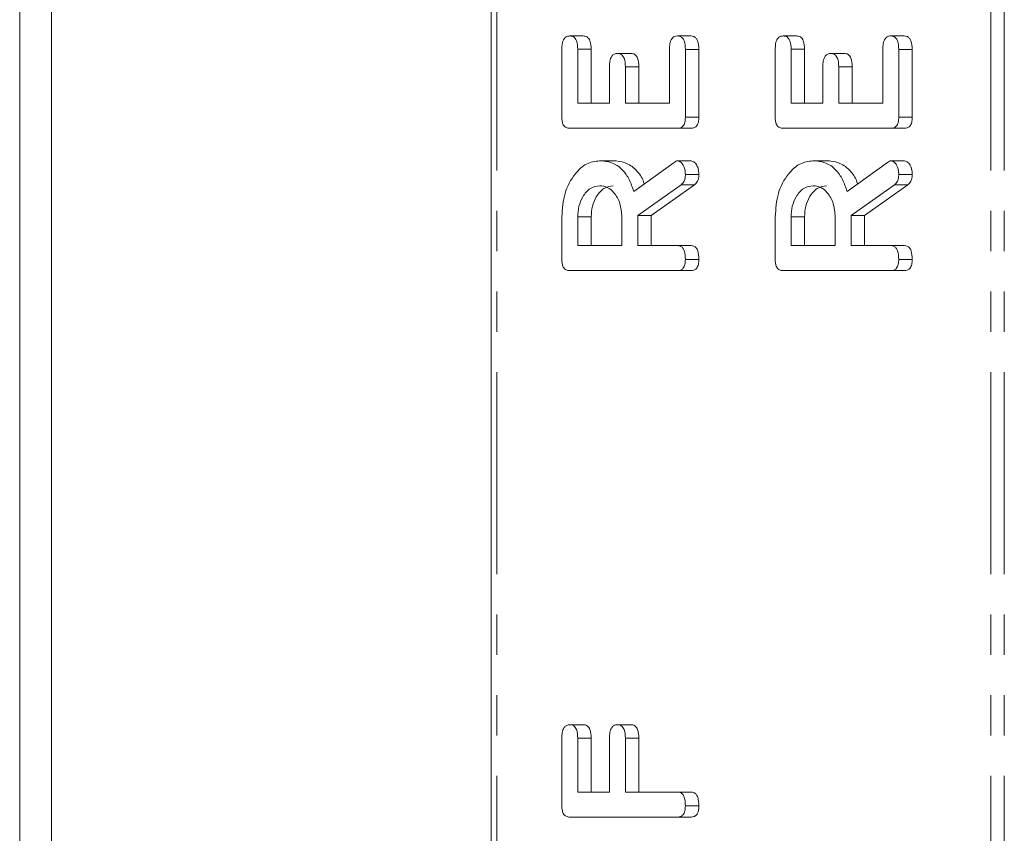
# Model space of a CAD drawing. Units: millimetres. Extents: x -900 to 8748, y -2150 to -403.
# Drawn here: x 355 to 386, y -837 to -811 of the extents above; entities that cross this region are included whole.
import ezdxf

# ---------------------------------------------------------------- set-up
doc = ezdxf.new("R2010")
doc.units = ezdxf.units.MM
doc.linetypes.add('PHANTOM', pattern=[12.7, 6.35, -1.27, 1.27, -1.27, 1.27, -1.27])

msp = doc.modelspace()

# ---------------------------------------------------------------- linework, layer by layer
at = {"color": 7, "linetype": 'Continuous', "lineweight": 18}
for p, q in [((369.931, -892.021), (369.931, -511.021)), ((356.087, -806.771), (356.087, -826.521)), ((355.087, -826.521), (355.087, -807.771)), ((372.407, -811.585), (372.831, -811.585)), ((375.796, -811.585), (376.22, -811.585)), ((379.125, -811.585), (379.549, -811.585)), ((382.514, -811.585), (382.938, -811.585)), ((372.157, -814.146), (372.157, -812.01)), ((372.657, -812.007), (372.657, -813.706)), ((372.657, -812.007), (373.081, -812.007)), ((373.081, -812.007), (373.081, -813.706)), ((373.907, -812.135), (374.331, -812.135)), ((375.546, -813.706), (375.546, -812.007)), ((376.046, -812.01), (376.046, -814.146)), ((376.046, -812.01), (376.47, -812.01)), ((376.47, -812.01), (376.47, -814.146)), ((378.875, -814.146), (378.875, -812.01)), ((379.375, -812.007), (379.375, -813.706)), ((379.375, -812.007), (379.799, -812.007)), ((379.799, -812.007), (379.799, -813.706)), ((380.625, -812.135), (381.049, -812.135)), ((382.264, -813.706), (382.264, -812.007)), ((382.764, -812.01), (382.764, -814.146)), ((382.764, -812.01), (383.188, -812.01)), ((383.188, -812.01), (383.188, -814.146)), ((373.657, -813.706), (373.657, -812.554)), ((374.157, -812.554), (374.157, -813.706)), ((374.157, -812.554), (374.581, -812.554)), ((374.581, -812.554), (374.581, -813.706)), ((380.375, -813.706), (380.375, -812.554)), ((380.875, -812.554), (380.875, -813.706)), ((380.875, -812.554), (381.299, -812.554)), ((381.299, -812.554), (381.299, -813.706)), ((372.657, -813.706), (373.657, -813.706)), ((374.157, -813.706), (375.546, -813.706)), ((379.375, -813.706), (380.375, -813.706)), ((380.875, -813.706), (382.264, -813.706)), ((376.046, -814.146), (376.47, -814.146)), ((382.764, -814.146), (383.188, -814.146)), ((375.801, -814.492), (372.402, -814.492)), ((375.801, -814.492), (376.226, -814.492)), ((382.519, -814.492), (379.119, -814.492)), ((382.519, -814.492), (382.943, -814.492)), ((373.346, -815.514), (373.77, -815.514)), ((374.418, -816.482), (375.69, -815.564)), ((375.8, -815.514), (376.225, -815.514)), ((380.063, -815.514), (380.487, -815.514)), ((381.136, -816.482), (382.408, -815.564)), ((382.518, -815.514), (382.942, -815.514)), ((376.046, -815.946), (376.47, -815.946)), ((382.764, -815.946), (383.188, -815.946)), ((375.913, -816.267), (374.546, -817.235)), ((376.338, -816.267), (374.97, -817.235)), ((375.913, -816.267), (376.338, -816.267)), ((382.631, -816.267), (381.264, -817.235)), ((383.055, -816.267), (381.688, -817.235)), ((382.631, -816.267), (383.055, -816.267)), ((372.157, -818.623), (372.157, -817.281)), ((372.657, -817.281), (372.657, -818.185)), ((372.657, -817.281), (373.081, -817.281)), ((373.081, -817.281), (373.081, -818.185)), ((374.046, -818.185), (374.046, -817.281)), ((374.546, -817.235), (374.546, -818.185)), ((374.546, -817.235), (374.97, -817.235)), ((374.97, -817.235), (374.97, -818.185)), ((378.875, -818.623), (378.875, -817.281)), ((379.375, -817.281), (379.375, -818.185)), ((379.375, -817.281), (379.799, -817.281)), ((379.799, -817.281), (379.799, -818.185)), ((380.764, -818.185), (380.764, -817.281)), ((381.264, -817.235), (381.264, -818.185)), ((381.264, -817.235), (381.688, -817.235)), ((381.688, -817.235), (381.688, -818.185)), ((372.657, -818.185), (374.046, -818.185)), ((374.546, -818.185), (375.803, -818.185)), ((375.803, -818.185), (376.227, -818.185)), ((379.375, -818.185), (380.764, -818.185)), ((381.264, -818.185), (382.521, -818.185)), ((382.521, -818.185), (382.945, -818.185)), ((376.046, -818.617), (376.47, -818.617)), ((382.764, -818.617), (383.188, -818.617)), ((375.801, -818.971), (372.402, -818.971)), ((375.801, -818.971), (376.226, -818.971)), ((382.519, -818.971), (379.119, -818.971)), ((382.519, -818.971), (382.943, -818.971)), ((355.087, -845.271), (355.087, -826.521)), ((356.087, -826.521), (356.087, -846.271)), ((372.407, -833.264), (372.831, -833.264)), ((373.907, -833.264), (374.331, -833.264)), ((372.157, -835.825), (372.157, -833.688)), ((372.657, -833.686), (372.657, -835.385)), ((372.657, -833.686), (373.081, -833.686)), ((373.081, -833.686), (373.081, -835.385)), ((373.657, -835.385), (373.657, -833.686)), ((374.157, -833.686), (374.157, -835.385)), ((374.157, -833.686), (374.581, -833.686)), ((374.581, -833.686), (374.581, -835.385)), ((372.657, -835.385), (373.657, -835.385)), ((374.157, -835.385), (375.801, -835.385)), ((375.801, -835.385), (376.226, -835.385)), ((376.046, -835.817), (376.47, -835.817)), ((375.801, -836.171), (372.402, -836.171)), ((375.801, -836.171), (376.226, -836.171))]:
    msp.add_line(p, q, dxfattribs=at)
at = {"color": 8, "linetype": 'PHANTOM', "lineweight": 18}
for p, q in [((370.107, -892.021), (370.107, -511.021)), ((385.662, -892.021), (385.662, -511.021)), ((386.087, -892.021), (386.087, -511.021))]:
    msp.add_line(p, q, dxfattribs=at)
at = {"color": 7, "linetype": 'Continuous', "lineweight": 18}
for points, knots in [([(372.157, -812.01), (372.159, -811.951), (372.163, -811.834), (372.213, -811.677), (372.309, -811.594), (372.374, -811.588), (372.407, -811.585)], [0, 0, 0, 0, 0.280945, 0.559933, 0.779622, 1, 1, 1, 1]), ([(372.407, -811.585), (372.449, -811.589), (372.534, -811.598), (372.647, -811.759), (372.653, -811.913), (372.657, -812.007)], [0, 0, 0, 0, 0.2809, 0.559653, 1, 1, 1, 1]), ([(372.831, -811.585), (372.874, -811.589), (372.958, -811.598), (373.071, -811.759), (373.078, -811.913), (373.081, -812.007)], [0, 0, 0, 0, 0.280901, 0.559652, 1, 1, 1, 1]), ([(375.546, -812.007), (375.548, -811.949), (375.551, -811.831), (375.603, -811.676), (375.698, -811.593), (375.763, -811.588), (375.796, -811.585)], [0, 0, 0, 0, 0.280985, 0.560006, 0.779415, 1, 1, 1, 1]), ([(375.796, -811.585), (375.824, -811.587), (375.88, -811.591), (375.957, -811.644), (376.036, -811.78), (376.042, -811.915), (376.046, -812.01)], [0, 0, 0, 0, 0.187449, 0.374659, 0.561196, 1, 1, 1, 1]), ([(376.22, -811.585), (376.248, -811.587), (376.304, -811.591), (376.381, -811.644), (376.46, -811.78), (376.466, -811.915), (376.47, -812.01)], [0, 0, 0, 0, 0.187448, 0.374661, 0.561199, 1, 1, 1, 1]), ([(378.875, -812.01), (378.876, -811.951), (378.88, -811.834), (378.93, -811.677), (379.026, -811.594), (379.092, -811.588), (379.125, -811.585)], [0, 0, 0, 0, 0.280945, 0.559933, 0.779622, 1, 1, 1, 1]), ([(379.125, -811.585), (379.167, -811.589), (379.251, -811.598), (379.365, -811.759), (379.371, -811.913), (379.375, -812.007)], [0, 0, 0, 0, 0.2809, 0.559653, 1, 1, 1, 1]), ([(379.549, -811.585), (379.591, -811.589), (379.675, -811.598), (379.789, -811.759), (379.795, -811.913), (379.799, -812.007)], [0, 0, 0, 0, 0.280901, 0.559652, 1, 1, 1, 1]), ([(382.264, -812.007), (382.265, -811.949), (382.269, -811.831), (382.32, -811.676), (382.415, -811.593), (382.481, -811.588), (382.514, -811.585)], [0, 0, 0, 0, 0.280986, 0.560007, 0.779419, 1, 1, 1, 1]), ([(382.514, -811.585), (382.542, -811.587), (382.597, -811.591), (382.675, -811.644), (382.754, -811.78), (382.76, -811.915), (382.764, -812.01)], [0, 0, 0, 0, 0.187449, 0.374659, 0.561196, 1, 1, 1, 1]), ([(382.938, -811.585), (382.966, -811.587), (383.022, -811.591), (383.099, -811.644), (383.178, -811.78), (383.184, -811.915), (383.188, -812.01)], [0, 0, 0, 0, 0.187448, 0.374661, 0.561199, 1, 1, 1, 1]), ([(373.657, -812.554), (373.659, -812.495), (373.663, -812.379), (373.714, -812.224), (373.809, -812.143), (373.874, -812.138), (373.907, -812.135)], [0, 0, 0, 0, 0.280927, 0.559804, 0.779408, 1, 1, 1, 1]), ([(373.907, -812.135), (373.949, -812.139), (374.033, -812.148), (374.147, -812.306), (374.153, -812.46), (374.157, -812.554)], [0, 0, 0, 0, 0.280911, 0.559629, 1, 1, 1, 1]), ([(374.331, -812.135), (374.373, -812.139), (374.457, -812.148), (374.571, -812.306), (374.578, -812.46), (374.581, -812.554)], [0, 0, 0, 0, 0.280908, 0.559627, 1, 1, 1, 1]), ([(380.375, -812.554), (380.377, -812.495), (380.38, -812.379), (380.432, -812.224), (380.527, -812.143), (380.592, -812.138), (380.625, -812.135)], [0, 0, 0, 0, 0.280927, 0.559807, 0.779412, 1, 1, 1, 1]), ([(380.625, -812.135), (380.667, -812.139), (380.75, -812.148), (380.865, -812.306), (380.871, -812.46), (380.875, -812.554)], [0, 0, 0, 0, 0.28091, 0.559631, 1, 1, 1, 1]), ([(381.049, -812.135), (381.091, -812.139), (381.175, -812.148), (381.289, -812.306), (381.295, -812.46), (381.299, -812.554)], [0, 0, 0, 0, 0.280908, 0.559627, 1, 1, 1, 1]), ([(372.402, -814.492), (372.365, -814.489), (372.291, -814.483), (372.199, -814.397), (372.161, -814.269), (372.159, -814.187), (372.157, -814.146)], [0, 0, 0, 0, 0.280545, 0.558637, 0.779136, 1, 1, 1, 1]), ([(376.046, -814.146), (376.044, -814.199), (376.04, -814.303), (375.978, -814.432), (375.889, -814.486), (375.83, -814.49), (375.801, -814.492)], [0, 0, 0, 0, 0.280585, 0.558842, 0.779159, 1, 1, 1, 1]), ([(376.47, -814.146), (376.468, -814.199), (376.464, -814.303), (376.403, -814.432), (376.313, -814.486), (376.255, -814.49), (376.226, -814.492)], [0, 0, 0, 0, 0.280587, 0.558845, 0.779163, 1, 1, 1, 1]), ([(379.119, -814.492), (379.082, -814.489), (379.008, -814.483), (378.917, -814.397), (378.879, -814.269), (378.876, -814.187), (378.875, -814.146)], [0, 0, 0, 0, 0.280545, 0.558637, 0.779136, 1, 1, 1, 1]), ([(382.764, -814.146), (382.762, -814.199), (382.757, -814.303), (382.696, -814.432), (382.606, -814.486), (382.548, -814.49), (382.519, -814.492)], [0, 0, 0, 0, 0.280585, 0.558842, 0.779159, 1, 1, 1, 1]), ([(383.188, -814.146), (383.186, -814.199), (383.181, -814.303), (383.12, -814.432), (383.03, -814.486), (382.972, -814.49), (382.943, -814.492)], [0, 0, 0, 0, 0.280585, 0.558846, 0.779163, 1, 1, 1, 1]), ([(372.157, -817.281), (372.175, -817.026), (372.211, -816.516), (372.53, -815.942), (372.921, -815.574), (373.204, -815.534), (373.346, -815.514)], [0, 0, 0, 0, 0.279914, 0.559513, 0.779803, 1, 1, 1, 1]), ([(373.346, -815.514), (373.473, -815.523), (373.728, -815.543), (374.058, -815.761), (374.292, -816.096), (374.376, -816.353), (374.418, -816.482)], [0, 0, 0, 0, 0.280341, 0.559782, 0.779701, 1, 1, 1, 1]), ([(373.77, -815.514), (373.898, -815.523), (374.153, -815.542), (374.479, -815.763), (374.676, -816.025), (374.736, -816.196), (374.752, -816.242)], [0, 0, 0, 0, 0.326696, 0.652343, 0.908629, 1, 1, 1, 1]), ([(375.69, -815.564), (375.71, -815.55), (375.745, -815.524), (375.783, -815.517), (375.8, -815.514)], [0, 0, 0, 0, 0.5602245, 1, 1, 1, 1]), ([(375.8, -815.514), (375.84, -815.528), (375.918, -815.556), (375.998, -815.676), (376.04, -815.811), (376.044, -815.901), (376.046, -815.946)], [0, 0, 0, 0, 0.277634, 0.558273, 0.779096, 1, 1, 1, 1]), ([(376.225, -815.514), (376.264, -815.528), (376.342, -815.556), (376.422, -815.676), (376.465, -815.811), (376.469, -815.901), (376.47, -815.946)], [0, 0, 0, 0, 0.277634, 0.558273, 0.779096, 1, 1, 1, 1]), ([(378.875, -817.281), (378.892, -817.026), (378.928, -816.516), (379.248, -815.942), (379.639, -815.574), (379.922, -815.534), (380.063, -815.514)], [0, 0, 0, 0, 0.279914, 0.559513, 0.779803, 1, 1, 1, 1]), ([(380.063, -815.514), (380.191, -815.523), (380.446, -815.543), (380.775, -815.761), (381.009, -816.096), (381.094, -816.353), (381.136, -816.482)], [0, 0, 0, 0, 0.280341, 0.559782, 0.779701, 1, 1, 1, 1]), ([(380.487, -815.514), (380.615, -815.523), (380.871, -815.542), (381.197, -815.763), (381.393, -816.025), (381.453, -816.196), (381.469, -816.242)], [0, 0, 0, 0, 0.326696, 0.652342, 0.908629, 1, 1, 1, 1]), ([(382.408, -815.564), (382.427, -815.55), (382.462, -815.524), (382.501, -815.517), (382.518, -815.514)], [0, 0, 0, 0, 0.5602245, 1, 1, 1, 1]), ([(382.518, -815.514), (382.557, -815.528), (382.636, -815.556), (382.716, -815.676), (382.758, -815.811), (382.762, -815.901), (382.764, -815.946)], [0, 0, 0, 0, 0.277634, 0.558273, 0.779096, 1, 1, 1, 1]), ([(382.942, -815.514), (382.981, -815.528), (383.06, -815.556), (383.14, -815.676), (383.182, -815.811), (383.186, -815.901), (383.188, -815.946)], [0, 0, 0, 0, 0.277634, 0.558273, 0.779096, 1, 1, 1, 1]), ([(376.046, -815.946), (376.044, -815.982), (376.041, -816.056), (376.004, -816.181), (375.948, -816.235), (375.913, -816.267)], [0, 0, 0, 0, 0.280933, 0.561884, 1, 1, 1, 1]), ([(376.47, -815.946), (376.469, -815.982), (376.465, -816.056), (376.428, -816.181), (376.372, -816.235), (376.338, -816.267)], [0, 0, 0, 0, 0.280932, 0.561885, 1, 1, 1, 1]), ([(382.764, -815.946), (382.762, -815.982), (382.759, -816.056), (382.721, -816.181), (382.665, -816.235), (382.631, -816.267)], [0, 0, 0, 0, 0.280933, 0.561884, 1, 1, 1, 1]), ([(383.188, -815.946), (383.186, -815.982), (383.183, -816.056), (383.146, -816.181), (383.089, -816.235), (383.055, -816.267)], [0, 0, 0, 0, 0.280932, 0.561885, 1, 1, 1, 1]), ([(373.352, -816.299), (373.249, -816.316), (373.044, -816.349), (372.817, -816.617), (372.678, -816.939), (372.664, -817.167), (372.657, -817.281)], [0, 0, 0, 0, 0.279658, 0.559346, 0.779527, 1, 1, 1, 1]), ([(373.776, -816.299), (373.673, -816.316), (373.468, -816.349), (373.241, -816.617), (373.102, -816.939), (373.088, -817.167), (373.081, -817.281)], [0, 0, 0, 0, 0.279655, 0.559344, 0.779527, 1, 1, 1, 1]), ([(374.046, -817.281), (374.034, -817.136), (374.011, -816.846), (373.822, -816.524), (373.593, -816.328), (373.432, -816.309), (373.352, -816.299)], [0, 0, 0, 0, 0.2796821, 0.559351, 0.7795375, 1, 1, 1, 1]), ([(380.069, -816.299), (379.966, -816.316), (379.761, -816.349), (379.534, -816.617), (379.395, -816.939), (379.381, -817.167), (379.375, -817.281)], [0, 0, 0, 0, 0.279658, 0.559346, 0.779527, 1, 1, 1, 1]), ([(380.493, -816.299), (380.391, -816.316), (380.185, -816.349), (379.959, -816.617), (379.819, -816.939), (379.806, -817.167), (379.799, -817.281)], [0, 0, 0, 0, 0.279655, 0.559344, 0.779527, 1, 1, 1, 1]), ([(380.764, -817.281), (380.752, -817.136), (380.729, -816.846), (380.54, -816.524), (380.311, -816.328), (380.15, -816.309), (380.069, -816.299)], [0, 0, 0, 0, 0.279682, 0.55935, 0.779538, 1, 1, 1, 1]), ([(375.803, -818.185), (375.831, -818.187), (375.886, -818.192), (375.963, -818.247), (376.038, -818.388), (376.043, -818.523), (376.046, -818.617)], [0, 0, 0, 0, 0.1869962, 0.3739112, 0.5610659, 1, 1, 1, 1]), ([(376.227, -818.185), (376.255, -818.187), (376.311, -818.192), (376.388, -818.247), (376.462, -818.388), (376.467, -818.523), (376.47, -818.617)], [0, 0, 0, 0, 0.1870005, 0.3739081, 0.5610656, 1, 1, 1, 1]), ([(382.521, -818.185), (382.548, -818.187), (382.604, -818.192), (382.681, -818.247), (382.755, -818.388), (382.76, -818.523), (382.764, -818.617)], [0, 0, 0, 0, 0.1869962, 0.3739112, 0.5610659, 1, 1, 1, 1]), ([(382.945, -818.185), (382.973, -818.187), (383.028, -818.192), (383.105, -818.247), (383.179, -818.388), (383.184, -818.523), (383.188, -818.617)], [0, 0, 0, 0, 0.1870005, 0.3739081, 0.5610656, 1, 1, 1, 1]), ([(372.402, -818.971), (372.365, -818.968), (372.29, -818.961), (372.2, -818.875), (372.161, -818.747), (372.158, -818.665), (372.157, -818.623)], [0, 0, 0, 0, 0.2805592, 0.5584068, 0.7790041, 1, 1, 1, 1]), ([(376.046, -818.617), (376.044, -818.67), (376.04, -818.776), (375.98, -818.907), (375.89, -818.964), (375.831, -818.969), (375.801, -818.971)], [0, 0, 0, 0, 0.280567, 0.558817, 0.778916, 1, 1, 1, 1]), ([(376.47, -818.617), (376.468, -818.67), (376.464, -818.776), (376.404, -818.907), (376.314, -818.964), (376.255, -818.969), (376.226, -818.971)], [0, 0, 0, 0, 0.280566, 0.558822, 0.778921, 1, 1, 1, 1]), ([(379.119, -818.971), (379.082, -818.968), (379.008, -818.961), (378.917, -818.875), (378.879, -818.747), (378.876, -818.665), (378.875, -818.623)], [0, 0, 0, 0, 0.2805592, 0.5584068, 0.7790041, 1, 1, 1, 1]), ([(382.764, -818.617), (382.762, -818.67), (382.757, -818.776), (382.698, -818.907), (382.607, -818.964), (382.548, -818.969), (382.519, -818.971)], [0, 0, 0, 0, 0.280567, 0.558817, 0.778916, 1, 1, 1, 1]), ([(383.188, -818.617), (383.186, -818.67), (383.182, -818.776), (383.122, -818.907), (383.031, -818.964), (382.973, -818.969), (382.943, -818.971)], [0, 0, 0, 0, 0.280566, 0.558822, 0.778921, 1, 1, 1, 1]), ([(372.157, -833.688), (372.159, -833.629), (372.163, -833.512), (372.213, -833.355), (372.309, -833.273), (372.374, -833.267), (372.407, -833.264)], [0, 0, 0, 0, 0.280945, 0.559932, 0.779621, 1, 1, 1, 1]), ([(372.407, -833.264), (372.449, -833.268), (372.534, -833.276), (372.647, -833.437), (372.653, -833.592), (372.657, -833.686)], [0, 0, 0, 0, 0.280901, 0.559653, 1, 1, 1, 1]), ([(372.831, -833.264), (372.874, -833.268), (372.958, -833.276), (373.071, -833.437), (373.078, -833.592), (373.081, -833.686)], [0, 0, 0, 0, 0.280902, 0.559651, 1, 1, 1, 1]), ([(373.657, -833.686), (373.659, -833.627), (373.662, -833.51), (373.714, -833.355), (373.809, -833.271), (373.874, -833.266), (373.907, -833.264)], [0, 0, 0, 0, 0.280987, 0.560004, 0.779422, 1, 1, 1, 1]), ([(373.907, -833.264), (373.949, -833.268), (374.034, -833.276), (374.147, -833.437), (374.153, -833.592), (374.157, -833.686)], [0, 0, 0, 0, 0.280901, 0.559653, 1, 1, 1, 1]), ([(374.331, -833.264), (374.374, -833.268), (374.458, -833.276), (374.571, -833.437), (374.578, -833.592), (374.581, -833.686)], [0, 0, 0, 0, 0.280902, 0.559651, 1, 1, 1, 1]), ([(375.801, -835.385), (375.829, -835.387), (375.885, -835.392), (375.962, -835.446), (376.037, -835.588), (376.042, -835.723), (376.046, -835.817)], [0, 0, 0, 0, 0.187112, 0.374066, 0.561233, 1, 1, 1, 1]), ([(376.226, -835.385), (376.253, -835.387), (376.309, -835.392), (376.387, -835.446), (376.461, -835.588), (376.466, -835.723), (376.47, -835.817)], [0, 0, 0, 0, 0.187112, 0.374066, 0.561233, 1, 1, 1, 1]), ([(372.402, -836.171), (372.365, -836.168), (372.291, -836.161), (372.199, -836.075), (372.161, -835.948), (372.159, -835.866), (372.157, -835.825)], [0, 0, 0, 0, 0.280545, 0.558637, 0.779136, 1, 1, 1, 1]), ([(376.046, -835.817), (376.044, -835.87), (376.04, -835.976), (375.98, -836.107), (375.89, -836.164), (375.831, -836.169), (375.801, -836.171)], [0, 0, 0, 0, 0.280564, 0.558817, 0.778916, 1, 1, 1, 1]), ([(376.47, -835.817), (376.468, -835.87), (376.464, -835.976), (376.404, -836.107), (376.314, -836.164), (376.255, -836.169), (376.226, -836.171)], [0, 0, 0, 0, 0.2805632, 0.5588214, 0.7789206, 1, 1, 1, 1])]:
    msp.add_open_spline(points, degree=3, knots=knots, dxfattribs=at)

doc.saveas('drawing.dxf')
